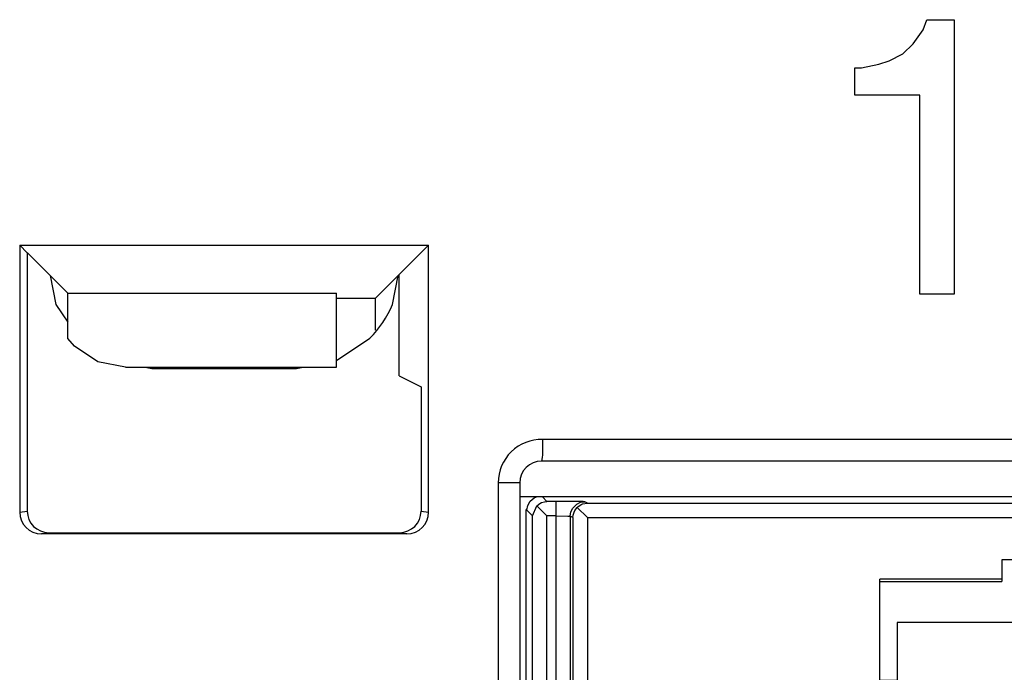
# Model space of a CAD drawing. Units: inches. Extents: x -12.5 to 11.1, y -8.4 to 13.3.
# Drawn here: x -6.8 to -6.1, y -0.3 to 0.2 of the extents above; entities that cross this region are included whole.
import ezdxf

# ---------------------------------------------------------------- set-up
doc = ezdxf.new("R2010")
doc.units = ezdxf.units.IN
doc.header["$MEASUREMENT"] = 0

# ---------------------------------------------------------------- blocks, each defined once
blk = doc.blocks.new('58922_6__779', base_point=(-6.40446, -0.72863))
at = {"color": 7, "linetype": 'Continuous'}
for p, q in [((-6.40153, -0.1438), (-6.39887, -0.14156)), ((-6.39887, -0.14156), (-6.39731, -0.141)), ((-5.75605, -0.14156), (-5.7576, -0.141)), ((-5.75339, -0.1438), (-5.75605, -0.14156)), ((-6.40446, -0.71863), (-6.40446, -0.14963)), ((-6.40376, -0.14963), (-6.40446, -0.14963)), ((-6.40387, -0.15022), (-6.40446, -0.14963)), ((-6.40387, -0.15022), (-6.40326, -0.1468)), ((-6.40326, -0.1468), (-6.40153, -0.1438)), ((-6.39999, -0.1541), (-6.397, -0.14709)), ((-6.397, -0.14709), (-6.39495, -0.14548)), ((-6.38999, -0.1541), (-6.397, -0.14709)), ((-6.39495, -0.14548), (-6.3937, -0.14486)), ((-6.3937, -0.14486), (-6.39171, -0.14427)), ((-6.39171, -0.14427), (-6.38999, -0.1441)), ((-6.37064, -0.15038), (-6.36896, -0.14821)), ((-6.36896, -0.14821), (-6.36824, -0.14753)), ((-6.36896, -0.14821), (-6.36198, -0.15519)), ((-6.36824, -0.14753), (-6.36574, -0.14598)), ((-6.36574, -0.14598), (-6.36526, -0.14579)), ((-6.36526, -0.14579), (-6.36198, -0.14519)), ((-5.75166, -0.1468), (-5.75339, -0.1438)), ((-5.75105, -0.15022), (-5.75166, -0.1468)), ((-5.75126, -0.14904), (-5.75046, -0.14904)), ((-5.75105, -0.15022), (-5.75046, -0.14904)), ((-5.75046, -0.14904), (-5.75046, -0.71923)), ((-6.37198, -0.15519), (-6.37183, -0.15364)), ((-6.37183, -0.15364), (-6.37116, -0.1514)), ((-6.37116, -0.1514), (-6.37064, -0.15038)), ((-5.97496, -0.18463), (-6.07496, -0.18463)), ((-6.07496, -0.18463), (-6.07496, -0.19798)), ((-5.97496, -0.19798), (-5.97496, -0.18463)), ((-6.07496, -0.19798), (-6.15946, -0.19799)), ((-6.15946, -0.67029), (-6.15946, -0.19799)), ((-6.15946, -0.19963), (-6.07496, -0.19963)), ((-6.07496, -0.19798), (-6.07496, -0.19963)), ((-5.97496, -0.19963), (-5.97496, -0.19798)), ((-5.89046, -0.19798), (-5.97496, -0.19798)), ((-5.97496, -0.19963), (-5.93046, -0.19963)), ((-5.93046, -0.19937), (-5.93046, -0.30701)), ((-5.93046, -0.19937), (-5.89046, -0.19937)), ((-5.89046, -0.31013), (-5.89046, -0.19798)), ((-6.14754, -0.22798), (-6.14754, -0.2678)), ((-5.99138, -0.22798), (-6.14754, -0.22798)), ((-5.99138, -0.22798), (-5.99138, -0.64027)), ((-6.15946, -0.2678), (-6.14754, -0.2678)), ((-5.97546, -0.56126), (-5.97546, -0.30701)), ((-5.97546, -0.30701), (-5.93046, -0.30701)), ((-5.89046, -0.30701), (-5.93046, -0.30701)), ((-5.89046, -0.55813), (-5.89046, -0.31013)), ((-5.89046, -0.31013), (-5.81072, -0.31013)), ((-5.82546, -0.31013), (-5.82546, -0.35413)), ((-5.81072, -0.31013), (-5.81072, -0.35413)), ((-5.82546, -0.35413), (-5.81072, -0.35413)), ((-5.81072, -0.35413), (-5.76602, -0.35413)), ((-5.77546, -0.51413), (-5.77546, -0.35413)), ((-5.76602, -0.35413), (-5.75939, -0.35413)), ((-5.75939, -0.51413), (-5.75939, -0.35413)), ((-5.81072, -0.51413), (-5.82546, -0.51413)), ((-5.82546, -0.51413), (-5.82546, -0.55813)), ((-5.81072, -0.51413), (-5.76602, -0.51413)), ((-5.81072, -0.51413), (-5.81072, -0.55813)), ((-5.76602, -0.51413), (-5.75939, -0.51413)), ((-5.89046, -0.6703), (-5.89046, -0.55813)), ((-5.81072, -0.55813), (-5.89046, -0.55813)), ((-5.93046, -0.56126), (-5.97546, -0.56126)), ((-5.93046, -0.56126), (-5.93046, -0.66888)), ((-5.93046, -0.56126), (-5.89046, -0.56126)), ((-6.14754, -0.60045), (-6.15946, -0.60045)), ((-6.14754, -0.60045), (-6.14754, -0.64027)), ((-6.14754, -0.64027), (-5.99138, -0.64027)), ((-6.07496, -0.66863), (-6.15946, -0.66863)), ((-6.15946, -0.67029), (-6.07496, -0.6703)), ((-6.07496, -0.6703), (-6.07496, -0.66863)), ((-6.07496, -0.6703), (-6.07496, -0.68363)), ((-5.93046, -0.66863), (-5.97496, -0.66863)), ((-5.97496, -0.6703), (-5.97496, -0.66863)), ((-5.97496, -0.6703), (-5.89046, -0.6703)), ((-5.97496, -0.68363), (-5.97496, -0.6703)), ((-5.89046, -0.66888), (-5.93046, -0.66888)), ((-6.07496, -0.68363), (-5.97496, -0.68363)), ((-6.39999, -0.71416), (-6.39982, -0.71588)), ((-6.38999, -0.71416), (-6.397, -0.72117)), ((-6.37198, -0.71307), (-6.37183, -0.71462)), ((-6.37183, -0.71462), (-6.37116, -0.71687)), ((-6.36896, -0.72005), (-6.36198, -0.71307)), ((-6.40387, -0.71804), (-6.40446, -0.71863)), ((-6.40381, -0.71863), (-6.40446, -0.71863)), ((-6.40371, -0.71977), (-6.40387, -0.71804)), ((-6.40253, -0.72304), (-6.40371, -0.71977)), ((-6.39982, -0.71588), (-6.39939, -0.71747)), ((-6.39939, -0.71747), (-6.39861, -0.71912)), ((-6.39861, -0.71912), (-6.39765, -0.72047)), ((-6.39765, -0.72047), (-6.397, -0.72117)), ((-6.397, -0.72117), (-6.39636, -0.72177)), ((-6.39636, -0.72177), (-6.38999, -0.72416)), ((-6.37116, -0.71687), (-6.37064, -0.71788)), ((-6.37064, -0.71788), (-6.36896, -0.72005)), ((-6.36824, -0.72073), (-6.36896, -0.72005)), ((-6.36574, -0.72228), (-6.36824, -0.72073)), ((-6.36526, -0.72247), (-6.36574, -0.72228)), ((-6.36198, -0.72307), (-6.36526, -0.72247)), ((-5.75239, -0.72304), (-5.7512, -0.71977)), ((-5.7512, -0.71977), (-5.75105, -0.71804)), ((-5.75046, -0.71923), (-5.75116, -0.71923)), ((-5.75105, -0.71804), (-5.75046, -0.71923)), ((-6.40029, -0.7257), (-6.40253, -0.72304)), ((-6.39729, -0.72743), (-6.40029, -0.7257)), ((-6.39387, -0.72804), (-6.39729, -0.72743)), ((-6.39387, -0.72804), (-6.17711, -0.72804)), ((-6.1783, -0.72863), (-6.17711, -0.72804)), ((-6.1783, -0.72804), (-6.1783, -0.72863)), ((-6.1783, -0.72863), (-5.97646, -0.72863)), ((-5.97646, -0.72863), (-5.97765, -0.72804)), ((-5.76105, -0.72804), (-5.97765, -0.72804)), ((-5.97646, -0.72804), (-5.97646, -0.72863)), ((-5.76105, -0.72804), (-5.75763, -0.72743)), ((-5.75763, -0.72743), (-5.75462, -0.7257)), ((-5.75462, -0.7257), (-5.75239, -0.72304))]:
    blk.add_line(p, q, dxfattribs=at)
at = {"color": 3, "linetype": 'Continuous'}
for p, q in [((-6.38999, -0.1441), (-6.39309, -0.141)), ((-5.76183, -0.141), (-5.76602, -0.14519)), ((-6.38382, -0.1441), (-6.38999, -0.1441)), ((-6.37001, -0.14415), (-6.38382, -0.1441)), ((-6.38382, -0.1441), (-6.38382, -0.1541)), ((-6.37339, -0.15137), (-6.37214, -0.14872)), ((-6.37214, -0.14872), (-6.36938, -0.14596)), ((-6.36485, -0.14422), (-6.37001, -0.14415)), ((-6.36938, -0.14596), (-6.36673, -0.1447)), ((-6.36673, -0.1447), (-6.36382, -0.14427)), ((-6.36382, -0.14427), (-6.36485, -0.14422)), ((-6.36198, -0.14519), (-6.36382, -0.14427)), ((-6.36198, -0.14519), (-5.76602, -0.14519)), ((-5.76602, -0.14519), (-5.76602, -0.15519)), ((-6.39999, -0.1541), (-6.40387, -0.15022)), ((-6.39999, -0.71416), (-6.39999, -0.1541)), ((-6.38999, -0.71416), (-6.38999, -0.1541)), ((-6.38382, -0.1541), (-6.38999, -0.1541)), ((-6.38382, -0.1541), (-6.38382, -0.71416)), ((-6.38382, -0.1541), (-6.37557, -0.15421)), ((-6.37557, -0.15421), (-6.37382, -0.15427)), ((-6.37382, -0.15427), (-6.37339, -0.15137)), ((-6.37382, -0.15427), (-6.37382, -0.71399)), ((-6.37198, -0.15519), (-6.37382, -0.15427)), ((-6.37198, -0.15519), (-6.37198, -0.71307)), ((-6.36198, -0.15519), (-5.76602, -0.15519)), ((-6.36198, -0.15519), (-6.36198, -0.71307)), ((-5.76602, -0.35413), (-5.76602, -0.15519)), ((-5.76602, -0.15519), (-5.75602, -0.15519)), ((-5.75105, -0.15022), (-5.75602, -0.15519)), ((-5.75602, -0.71307), (-5.75602, -0.15519)), ((-5.76602, -0.71307), (-5.76602, -0.51413)), ((-6.40387, -0.71804), (-6.39999, -0.71416)), ((-6.38999, -0.71416), (-6.38382, -0.71416)), ((-6.37557, -0.71406), (-6.38382, -0.71416)), ((-6.38382, -0.71416), (-6.38382, -0.72416)), ((-6.37382, -0.71399), (-6.37557, -0.71406)), ((-6.37382, -0.71399), (-6.37198, -0.71307)), ((-6.37339, -0.71689), (-6.37382, -0.71399)), ((-5.76602, -0.71307), (-6.36198, -0.71307)), ((-5.76602, -0.71307), (-5.75602, -0.71307)), ((-5.76602, -0.72307), (-5.76602, -0.71307)), ((-5.75602, -0.71307), (-5.75105, -0.71804)), ((-6.37214, -0.71955), (-6.37339, -0.71689)), ((-6.36938, -0.72231), (-6.37214, -0.71955)), ((-6.36673, -0.72356), (-6.36938, -0.72231)), ((-6.39387, -0.72804), (-6.38999, -0.72416)), ((-6.38999, -0.72416), (-6.38382, -0.72416)), ((-6.38382, -0.72416), (-6.37001, -0.72411)), ((-6.37001, -0.72411), (-6.36485, -0.72404)), ((-6.36382, -0.72399), (-6.36673, -0.72356)), ((-6.36485, -0.72404), (-6.36382, -0.72399)), ((-6.36382, -0.72399), (-6.36198, -0.72307)), ((-5.76602, -0.72307), (-6.36198, -0.72307)), ((-5.76602, -0.72307), (-5.76105, -0.72804))]:
    blk.add_line(p, q, dxfattribs=at)
for points in [[(-5.75602, -0.15519), (-5.75678, -0.15136), (-5.75895, -0.14812), (-5.76219, -0.14595), (-5.76602, -0.14519)], [(-5.76602, -0.72307), (-5.76219, -0.72231), (-5.75895, -0.72014), (-5.75678, -0.7169), (-5.75602, -0.71307)]]:
    blk.add_spline(points, degree=3, dxfattribs=at)
blk = doc.blocks.new('BODY__785', base_point=(-6.40446, -3.727))
blk.add_blockref('58922_6__779', (-6.40446, -0.72863))
blk = doc.blocks.new('PWB_CAT5e__786', base_point=(-6.73409, -3.88123))
at = {"color": 7, "linetype": 'Continuous'}
for p, q in [((-6.73395, 0.01232), (-6.72998, -0.00764)), ((-6.49694, -0.00764), (-6.49297, 0.01232)), ((-6.72998, -0.00764), (-6.72174, -0.01996)), ((-6.53573, -0.04649), (-6.51255, -0.031)), ((-6.6681, -0.05116), (-6.66346, -0.05209)), ((-6.66346, -0.05209), (-6.56346, -0.05209)), ((-6.56346, -0.05209), (-6.55882, -0.05116))]:
    blk.add_line(p, q, dxfattribs=at)
blk.add_arc((-6.56346, 0.01991), 0.072, -44.99984, -22.49991, dxfattribs=at)
blk = doc.blocks.new('PWA_assy__854', base_point=(-6.73409, -3.88123))
for name, p in [('PWB_CAT5e__786', (-6.73409, -3.88123)), ('BODY__785', (-6.40446, -3.727))]:
    blk.add_blockref(name, p)
blk = doc.blocks.new('83614_BRACKET_030309__855', base_point=(-11.78357, -5.69337))
at = {"color": 7, "linetype": 'Continuous'}
for p, q in [((-6.12937, 0.18238), (-6.12699, 0.1895)), ((-6.12699, 0.1895), (-6.10799, 0.1895)), ((-6.10799, 0.1895), (-6.10799, -0.0005)), ((-6.13649, 0.17288), (-6.12937, 0.18238)), ((-6.14362, 0.16575), (-6.13649, 0.17288)), ((-6.15312, 0.161), (-6.14362, 0.16575)), ((-6.17212, 0.15625), (-6.16024, 0.15863)), ((-6.16024, 0.15863), (-6.15312, 0.161)), ((-6.17687, 0.15625), (-6.17212, 0.15625)), ((-6.17687, 0.13725), (-6.17687, 0.15625)), ((-6.13174, 0.13725), (-6.17687, 0.13725)), ((-6.13174, -0.0005), (-6.13174, 0.13725)), ((-6.75504, 0.03341), (-6.75504, -0.15159)), ((-6.75504, 0.03341), (-6.47187, 0.03341)), ((-6.75504, 0.03341), (-6.7498, 0.02817)), ((-6.7498, 0.02817), (-6.7498, -0.15072)), ((-6.74957, 0.02777), (-6.7498, 0.02781)), ((-6.74929, 0.02767), (-6.72175, 0.00012)), ((-6.49223, 0.01306), (-6.47187, 0.03341)), ((-6.47187, -0.15159), (-6.47187, 0.03341)), ((-6.50894, -0.00366), (-6.49223, 0.01306)), ((-6.49223, -0.05715), (-6.49223, 0.01306)), ((-6.72175, 0.00012), (-6.53573, 0.00012)), ((-6.72174, -0.03116), (-6.72175, 0.00012)), ((-6.53573, -0.05116), (-6.53573, 0.00012)), ((-6.50894, -0.00366), (-6.53573, -0.00366)), ((-6.50894, -0.00366), (-6.50888, -0.02551)), ((-6.10799, -0.0005), (-6.13174, -0.0005)), ((-6.71709, -0.03652), (-6.72174, -0.03116)), ((-6.70084, -0.04736), (-6.71709, -0.03652)), ((-6.68168, -0.05116), (-6.70084, -0.04736)), ((-6.68168, -0.05116), (-6.53573, -0.05116)), ((-6.49223, -0.05715), (-6.47712, -0.0647)), ((-6.47712, -0.0647), (-6.47712, -0.15072)), ((-5.74319, -0.11612), (-6.39373, -0.11612)), ((-6.40874, -0.13119), (-6.40875, -0.13113)), ((-6.40874, -0.13119), (-6.40875, -0.141)), ((-5.72817, -0.141), (-6.40875, -0.141)), ((-6.40875, -0.141), (-6.40875, -0.77828)), ((-6.48689, -0.16659), (-6.74003, -0.16659)), ((-6.73479, -0.16572), (-6.49213, -0.16572))]:
    blk.add_line(p, q, dxfattribs=at)
at = {"color": 3, "linetype": 'Continuous'}
for p, q in [((-6.39295, -0.10113), (-6.39301, -0.10548)), ((-5.74397, -0.10113), (-6.39295, -0.10113)), ((-6.39301, -0.10548), (-6.3931, -0.11174)), ((-6.39319, -0.1136), (-6.39373, -0.11612)), ((-6.3931, -0.11174), (-6.39319, -0.1136)), ((-6.42375, -0.13113), (-6.42375, -3.73713)), ((-6.40875, -0.13113), (-6.42375, -0.13113)), ((-6.75504, -0.15159), (-6.7498, -0.15072)), ((-6.47712, -0.15072), (-6.47187, -0.15159)), ((-6.74003, -0.16659), (-6.73479, -0.16572)), ((-6.49213, -0.16572), (-6.48689, -0.16659))]:
    blk.add_line(p, q, dxfattribs=at)
blk.add_arc((-6.39373, -0.13113), 0.03001, 88.49981, 179.99997, dxfattribs=at)
at = {"color": 7, "linetype": 'Continuous'}
for centre, start, end in [((-6.39373, -0.13113), 90.00048, -179.9999), ((-6.74003, -0.15158), -179.93534, -89.98838), ((-6.73479, -0.15071), -179.93555, -89.98817), ((-6.49213, -0.15071), -90.01182, -0.06446), ((-6.48689, -0.15158), -90.0116, -0.06468)]:
    blk.add_arc(centre, 0.01501, start, end, dxfattribs=at)
blk.add_spline([(-6.74929, 0.02767), (-6.74942, 0.02773), (-6.74957, 0.02777)], degree=3, dxfattribs=at)
blk = doc.blocks.new('476TM-624__856', base_point=(-11.78357, -5.69337))
for name, p in [('83614_BRACKET_030309__855', (-11.78357, -5.69337)), ('PWA_assy__854', (-6.73409, -3.88123))]:
    blk.add_blockref(name, p)
blk = doc.blocks.new('FRONT1', base_point=(-8.51596, -1.93408))
blk.add_blockref('476TM-624__856', (-11.78357, -5.69337))

msp = doc.modelspace()

# ---------------------------------------------------------------- block references
msp.add_blockref('FRONT1', (-8.51596, -1.93408))

doc.saveas('drawing.dxf')
